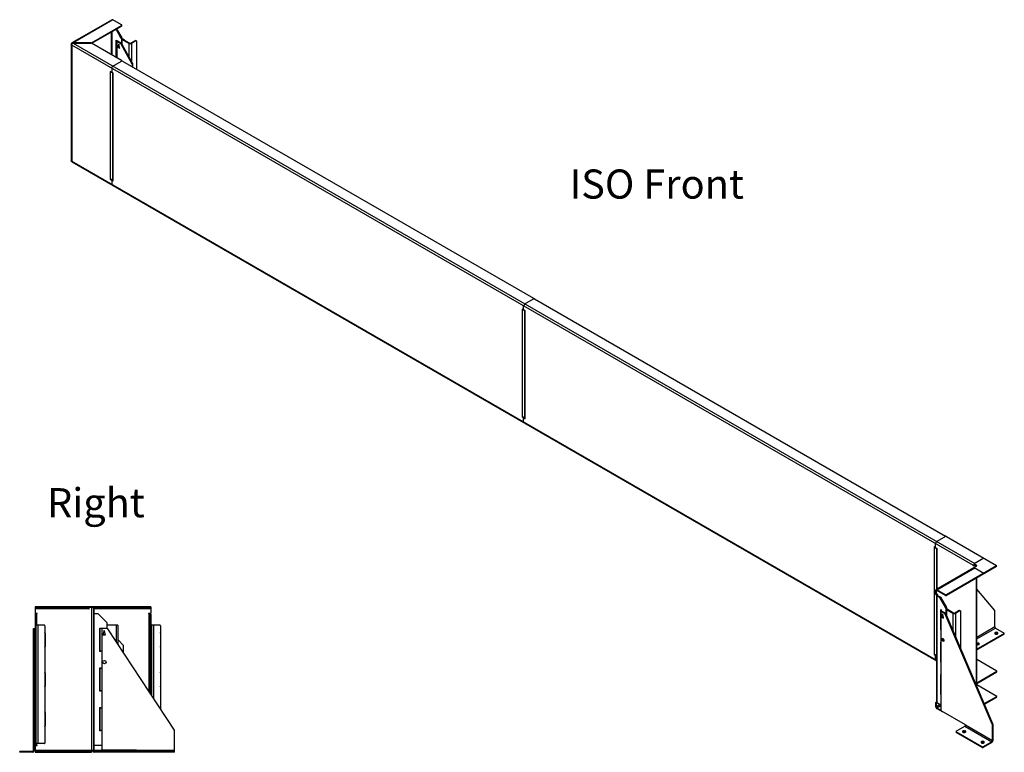
# Model space of a CAD drawing. Units: millimetres. Extents: x 756 to 11481, y -1777 to 4822.
# Drawn here: x 8095 to 11474, y 2257 to 4773 of the extents above; entities that cross this region are included whole.
import ezdxf

# ---------------------------------------------------------------- set-up
doc = ezdxf.new("R2010")
doc.units = ezdxf.units.MM

# ---------------------------------------------------------------- blocks, each defined once
blk = doc.blocks.new('A$C31124')
at = {"color": 7, "linetype": 'Continuous', "lineweight": 25}
for p, q in [((6.2, 502.2), (6.2, 480.8)), ((403.2, 502.2), (6.2, 502.2)), ((403.2, 499.2), (6.2, 499.2)), ((6.2, 496.2), (190.2, 496.2)), ((6.2, 477.2), (6.2, 27.2)), ((13.7, 477.2), (6.2, 477.2)), ((9.2, 476.6), (6.2, 476.6)), ((8.3, 502.2), (8.3, 499.2)), ((13.7, 478.7), (8.3, 478.7)), ((9.2, 477.2), (9.2, 27.2)), ((12.2, 439), (12.2, 477.2)), ((13.7, 477.2), (13.7, 478.7)), ((190.2, 494.7), (190.2, 502.2)), ((190.2, 494.7), (191.7, 494.7)), ((191.7, 494.7), (191.7, 499.2)), ((200.2, 499.2), (200.2, 2.2)), ((206.2, 499.2), (206.2, 8.2)), ((222.4, 477.2), (206.2, 477.2)), ((209.2, 496.2), (208.1, 497.1)), ((209.3, 496.3), (209.2, 496.2)), ((209.2, 8.2), (209.2, 496.2)), ((209.2, 496.2), (403.2, 496.2)), ((210.7, 499.2), (209.3, 499)), ((252.7, 447.8), (223.8, 476.6)), ((251.2, 499.2), (251.2, 502.2)), ((253.2, 499.2), (253.2, 502.2)), ((254.1, 499.2), (254.1, 502.2)), ((255.5, 502.2), (255.5, 499.2)), ((395.7, 478.7), (395.7, 477.2)), ((401.2, 478.7), (395.7, 478.7)), ((395.7, 477.2), (403.2, 477.2)), ((397.2, 210.3), (397.2, 477.2)), ((400.2, 205.8), (400.2, 477.2)), ((403.2, 476.6), (400.2, 476.6)), ((401.2, 499.2), (401.2, 502.2)), ((403.2, 502.2), (403.2, 480.7)), ((403.2, 477.2), (403.2, 201.2)), ((6.2, 447.8), (9.2, 447.8)), ((9.2, 446.3), (6.2, 446.3)), ((253.2, 427.2), (253.2, 446.3)), ((400.2, 447.8), (403.2, 447.8)), ((403.2, 446.3), (400.2, 446.3)), ((0.2, 8.2), (0.2, 427.2)), ((0.2, 427.2), (6.2, 427.2)), ((3.2, 426.3), (0.2, 426.3)), ((3.2, 8.2), (3.2, 427.2)), ((37.2, 439), (9.2, 439)), ((15.2, 439), (15.2, 32)), ((39.2, 437), (39.2, 34)), ((39.7, 412.8), (39.2, 413.2)), ((40.2, 411.3), (40.2, 365)), ((228.5, 347.9), (228.5, 428.4)), ((228.5, 428.4), (232, 428.4)), ((228.7, 422.7), (228.5, 422.7)), ((228.7, 419.7), (228.5, 419.7)), ((228.6, 423.2), (228.6, 427.2)), ((253.7, 427.2), (228.6, 427.2)), ((228.7, 427.2), (228.7, 349.2)), ((232, 428.4), (232, 427.2)), ((234.7, 427.2), (234.7, 11.7)), ((243.2, 420.7), (238.2, 405.7)), ((238.2, 405.7), (248.2, 405.7)), ((243.6, 419.7), (242.9, 419.7)), ((248.2, 405.7), (243.2, 420.7)), ((290.2, 439), (253.2, 439)), ((484.4, 77.7), (255.3, 426.3)), ((284.2, 439), (284.2, 382.3)), ((290.2, 439), (290.2, 373.2)), ((397.2, 427.2), (400.2, 427.2)), ((400.2, 426.5), (397.2, 426.5)), ((403.2, 427.2), (406.2, 427.2)), ((406.2, 439), (406.2, 196.6)), ((434.2, 439), (406.2, 439)), ((412.2, 439), (412.2, 187.5)), ((436.2, 437), (436.2, 151)), ((436.7, 412.8), (436.2, 413.2)), ((437.2, 411.3), (437.2, 365)), ((228.7, 391.2), (228.5, 391.2)), ((309.2, 369.4), (290.2, 389.5)), ((3.2, 349.2), (6.2, 349.2)), ((39.2, 363.2), (39.7, 363.6)), ((232, 347.9), (228.5, 347.9)), ((234.7, 349.2), (228.7, 349.2)), ((231.7, 349.2), (231.7, 347.9)), ((232, 349.2), (232, 347.9)), ((309.7, 343.5), (309.7, 368)), ((397.2, 369.4), (400.2, 369.4)), ((400.2, 368), (397.2, 368)), ((406.2, 349.2), (403.2, 349.2)), ((436.2, 363.2), (436.7, 363.6)), ((6.2, 291.2), (3.2, 291.2)), ((39.7, 276.8), (39.2, 277.2)), ((40.2, 275.3), (40.2, 229)), ((228.5, 211.9), (228.5, 292.4)), ((228.5, 292.4), (232, 292.4)), ((228.5, 286.2), (228.6, 286.2)), ((228.6, 291.2), (228.7, 291.2)), ((228.6, 286.2), (228.6, 291.2)), ((228.7, 291.2), (228.7, 213.2)), ((228.7, 291.2), (234.7, 291.2)), ((232, 292.4), (232, 291.2)), ((403.2, 291.2), (406.2, 291.2)), ((436.7, 276.8), (436.2, 277.2)), ((437.2, 275.3), (437.2, 229)), ((228.7, 255.2), (228.5, 255.2)), ((3.2, 213.2), (6.2, 213.2)), ((39.2, 227.2), (39.7, 227.6)), ((232, 211.9), (228.5, 211.9)), ((234.7, 213.2), (228.7, 213.2)), ((231.7, 213.2), (231.7, 211.9)), ((232, 213.2), (232, 211.9)), ((406.2, 213.2), (403.2, 213.2)), ((436.2, 227.2), (436.7, 227.6)), ((6.2, 155.2), (3.2, 155.2)), ((39.7, 140.8), (39.2, 141.2)), ((40.2, 139.3), (40.2, 93)), ((228.5, 75.9), (228.5, 156.4)), ((228.5, 156.4), (232, 156.4)), ((228.5, 150.2), (228.6, 150.2)), ((228.6, 155.2), (228.7, 155.2)), ((228.6, 150.2), (228.6, 155.2)), ((228.7, 155.2), (228.7, 77.2)), ((228.7, 155.2), (234.7, 155.2)), ((232, 156.4), (232, 155.2)), ((228.7, 119.2), (228.5, 119.2)), ((0.2, 77.7), (3.2, 77.7)), ((3.2, 76.6), (0.2, 76.6)), ((3.2, 77.2), (6.2, 77.2)), ((39.2, 91.2), (39.7, 91.6)), ((228.7, 84.7), (228.5, 84.7)), ((228.7, 81.7), (228.5, 81.7)), ((232, 75.9), (228.5, 75.9)), ((234.7, 77.2), (228.7, 77.2)), ((231.7, 77.2), (231.7, 75.9)), ((232, 77.2), (232, 75.9)), ((484.7, 2.2), (484.7, 76.6)), ((-2.8, 5.2), (-46.8, 5.2)), ((-46.8, 2.2), (-46.8, 5.2)), ((-2.8, 2.2), (-46.8, 2.2)), ((-44.8, 5.2), (-44.8, 2.2)), ((-2.8, 5.2), (-2.8, 2.2)), ((0.2, 8.2), (3.2, 8.2)), ((6.2, 29.3), (9.2, 29.3)), ((6.2, 27.2), (13.7, 27.2)), ((6.2, 23.6), (6.2, 8.2)), ((206.2, 8.2), (6.2, 8.2)), ((6.4, 5.2), (200.2, 5.2)), ((6.4, 5.2), (6.4, 2.2)), ((6.4, 2.2), (200.2, 2.2)), ((8.3, 25.7), (13.7, 25.7)), ((37.2, 32), (9.2, 32)), ((11.1, 2.2), (11.1, 5.2)), ((12.2, 27.2), (12.2, 32)), ((13.2, 5.2), (13.2, 2.2)), ((13.7, 25.7), (13.7, 27.2)), ((206.2, 27.2), (234.7, 27.2)), ((208.1, 7.2), (209.2, 8.2)), ((484.7, 8.2), (209.2, 8.2)), ((209.2, 8.2), (209.3, 8)), ((209.2, 5.2), (209.2, 2.2)), ((484.7, 5.2), (209.2, 5.2)), ((484.7, 2.2), (209.2, 2.2)), ((209.3, 5.4), (210.7, 5.2)), ((354.7, 9.7), (236.7, 9.7)), ((306.2, 2.2), (306.2, 5.2)), ((354.7, 9.7), (354.7, 2.2)), ((356.7, 5.2), (356.7, 2.2)), ((482.7, 2.2), (482.7, 5.2))]:
    blk.add_line(p, q, dxfattribs=at)
at = {"color": 7, "linetype": 'Continuous', "lineweight": 25, "flags": 128}
blk.add_lwpolyline([(209.2, 499.1), (209.3, 499), (209.3, 499), (209.3, 499)], dxfattribs=at)
at = {"color": 7, "linetype": 'Continuous', "lineweight": 25}
blk.add_circle((244.2, 311.9), 5.5, dxfattribs=at)
for centre, radius, start, end in [((8.3, 480.8), 2.1, 180, 270), ((209.2, 496.2), 3, 90, 180), ((222.4, 475.1), 2.1, 45, 90), ((222.4, 475.2), 2, 45, 90), ((401.2, 480.7), 2, 270, 0), ((251.1, 446.3), 2.1, 360, 45), ((251.2, 446.3), 2, 360, 45), ((37.2, 437), 2, 0, 90), ((38.2, 411.3), 2, 360, 45), ((227.6, 423.2), 1, 328.2117, 360), ((253.7, 425.2), 2, 33.3106, 90), ((434.2, 437), 2, 0, 90), ((435.2, 411.3), 2, 0, 45), ((206.7, 373.2), 22.1, 351.3705, 0), ((38.2, 365), 2, 315, 360), ((307.7, 368), 2, 0, 43.3153), ((435.2, 365), 2, 315, 0), ((38.2, 275.3), 2, 360, 45), ((435.2, 275.3), 2, 360, 45), ((206.7, 237.2), 22.1, 351.3705, 360), ((38.2, 229), 2, 315, 360), ((435.2, 229), 2, 315, 360), ((38.2, 139.3), 2, 360, 45), ((38.2, 93), 2, 315, 360), ((206.7, 101.2), 22.1, 351.3705, 360), ((482.7, 76.6), 2, 0, 33.3106), ((37.2, 34), 2, 270, 0), ((-2.8, 8.2), 6, 270, 360), ((-2.8, 8.2), 3, 270, 360), ((8.3, 23.6), 2.1, 90, 180), ((209.2, 8.2), 6, 180, 270), ((209.2, 8.2), 3, 180, 270), ((236.7, 11.7), 2, 180, 270)]:
    blk.add_arc(centre, radius, start, end, dxfattribs=at)
for points, knots in [([(208.1, 497.1), (208, 497.3), (207.7, 497.5), (207.2, 497.6), (206.9, 497.6), (206.6, 497.4), (206.5, 497.2), (206.5, 497.1)], [0, 0, 0, 0, 0.221684, 0.444878, 0.640643, 0.823941, 1, 1, 1, 1]), ([(207.5, 497.5), (207.5, 497.5), (207.3, 497.7), (207, 497.7), (206.8, 497.8)], [0, 0, 0, 0, 0.086, 1, 1, 1, 1]), ([(208.3, 499), (208.3, 499), (208.4, 498.7), (208.4, 498.3), (208.6, 497.9), (208.6, 497.8)], [0, 0, 0, 0, 0.010421, 0.900393, 1, 1, 1, 1]), ([(209.3, 499), (209.1, 498.9), (208.8, 498.8), (208.6, 498.6), (208.5, 498.2), (208.6, 497.8), (208.7, 497.5), (208.8, 497.4)], [0, 0, 0, 0, 0.223332, 0.447862, 0.64856, 0.835772, 1, 1, 1, 1]), ([(208.8, 497.4), (208.8, 497.2), (209, 496.9), (209.2, 496.5), (209.3, 496.3)], [0, 0, 0, 0, 0.41246, 1, 1, 1, 1]), ([(206.5, 7.2), (206.5, 7.1), (206.7, 6.9), (207, 6.7), (207.4, 6.7), (207.8, 6.9), (208, 7.1), (208.1, 7.2)], [0, 0, 0, 0, 0.221684, 0.444878, 0.640642, 0.82394, 1, 1, 1, 1]), ([(206.8, 6.6), (207, 6.6), (207.2, 6.7), (207.5, 6.8), (207.5, 6.8)], [0, 0, 0, 0, 0.7418369, 1, 1, 1, 1]), ([(208.6, 6.5), (208.5, 6.3), (208.4, 5.9), (208.4, 5.5), (208.3, 5.3)], [0, 0, 0, 0, 0.5672006, 1, 1, 1, 1]), ([(208.8, 7), (208.7, 6.8), (208.5, 6.5), (208.5, 6), (208.6, 5.7), (208.9, 5.5), (209.2, 5.4), (209.3, 5.4)], [0, 0, 0, 0, 0.224689, 0.451012, 0.648186, 0.836617, 1, 1, 1, 1]), ([(209.3, 8), (209.2, 7.8), (209, 7.4), (208.8, 7.1), (208.8, 7)], [0, 0, 0, 0, 0.58754, 1, 1, 1, 1]), ([(209.2, 8.2), (209.3, 8.1), (209.3, 8.1), (209.3, 8), (209.3, 7.9), (209.3, 7.9)], [0, 0, 0, 0, 0.25009, 0.500181, 1, 1, 1, 1]), ([(209.3, 5.4), (209.3, 5.4), (209.2, 5.3), (209.2, 5.3), (209.2, 5.2)], [0, 0, 0, 0, 0.000296, 1, 1, 1, 1])]:
    blk.add_open_spline(points, degree=3, knots=knots, dxfattribs=at)
for points in [[(6.2, 8.2), (6.3, 7.4), (6.3, 5.8), (6.3, 3.8), (6.4, 2.4), (6.4, 2.3), (6.4, 2.2)], [(6.2, 8.2), (6.3, 7.8), (6.3, 7), (6.3, 6), (6.4, 5.3), (6.4, 5.2), (6.4, 5.2)]]:
    blk.add_open_spline(points, degree=3, dxfattribs=at)
blk = doc.blocks.new('A$C16495')
at = {"color": 7, "linetype": 'Continuous', "lineweight": 25}
for p, q in [((-2746.4, 2381.7), (-2884.3, 2302.1)), ((-2743.4, 2381.4), (-2879.6, 2302.8)), ((-2713.7, 2364.3), (-2743.4, 2381.4)), ((-2816.8, 2303.1), (-2713.7, 2362.6)), ((-2816.3, 2301), (-2713.7, 2360.2)), ((-2749.8, 2339.4), (-2749.8, 2262.6)), ((-2745.5, 2260.2), (-2745.5, 2341.8)), ((-2714.8, 2318), (-2732.8, 2349.2)), ((-2730.7, 2350.4), (-2712.7, 2319.3)), ((-2713.7, 2360.2), (-2713.7, 2362.6)), ((-2713.1, 2361), (-2713.1, 2363.5)), ((-2886.6, 2298.8), (-2886.6, 1897.4)), ((-2884.8, 2300), (-2884.8, 2299.8)), ((-2884.8, 2300), (-2884.2, 2299.7)), ((-2884.3, 2299.5), (-2884.8, 2299.8)), ((-2818.2, 2302.8), (-2879.6, 2302.8)), ((-2879.6, 2301.7), (-2879.6, 2302.8)), ((-2879.6, 2301.7), (215.1, 515.1)), ((-2879.6, 2301.7), (-2818.2, 2301.7)), ((-2818.2, 2301.7), (-2818.2, 2302.8)), ((-2816.8, 2303.1), (-2816.8, 2301.3)), ((-2713.7, 2241.8), (-2816.8, 2301.3)), ((-2731.9, 2312.1), (-2729.5, 2310.7)), ((-2731.9, 2252.3), (-2731.9, 2312.1)), ((-2731.4, 2309.8), (-2731.4, 2252)), ((-2727.5, 2308.5), (-2729.6, 2307.3)), ((-2716.1, 2299.5), (-2729.6, 2307.3)), ((-2729.6, 2307.3), (-2729.6, 2251)), ((-2729.5, 2310.7), (-2729.5, 2309.7)), ((-2714, 2300.7), (-2727.5, 2308.5)), ((-2723.6, 2298.5), (-2727.2, 2288.3)), ((-2720.1, 2284.3), (-2723.6, 2298.5)), ((-2716.1, 2299.5), (-2714, 2300.7)), ((-2713, 2299.6), (-2715.1, 2298.4)), ((-2677, 2229.8), (-2715.1, 2298.4)), ((-2714.8, 2318), (-2712.7, 2319.3)), ((-2712.3, 2317.9), (-2714.4, 2316.6)), ((-2714.4, 2316.6), (-2714.4, 2301)), ((-2674.9, 2231), (-2713, 2299.6)), ((-2712.3, 2317.9), (-2712.3, 2298.5)), ((-2703.9, 2312.9), (-2712.3, 2317.7)), ((-2686.1, 2301.6), (-2712.3, 2316.8)), ((-2688.3, 2300.4), (-2712.3, 2314.3)), ((-2703.5, 2312), (-2703.5, 2311.7)), ((-2688.3, 2300.4), (-2686.1, 2301.6)), ((-2688.3, 2300.4), (-2688.3, 2255.1)), ((-2666.3, 2310.6), (-2681.9, 2301.6)), ((-2681.9, 2301.6), (-2679.8, 2300.4)), ((-2664.2, 2309.4), (-2679.8, 2300.4)), ((-2679.8, 2300.4), (-2679.8, 2239.9)), ((-2664.2, 2309.4), (-2666.3, 2310.6)), ((-2663.2, 2309.5), (-2665.3, 2310.7)), ((-2662.8, 2308.6), (-2662.8, 2212.4)), ((-2884.8, 2294.9), (-2884.8, 2295.1)), ((210.9, 507.8), (-2884.8, 2294.9)), ((-2884.8, 2294.9), (-2884.8, 1896.4)), ((-2722.9, 2290.8), (-2727.2, 2288.3)), ((-2727.2, 2288.3), (-2720.1, 2284.3)), ((-2722.9, 2295.7), (-2725, 2289.6)), ((-2725, 2289.6), (-2720.8, 2287.1)), ((-2722.2, 2292.8), (-2722.9, 2290.8)), ((-2722.9, 2290.8), (-2721.5, 2290)), ((-2743.4, 2223), (-2713.7, 2240.2)), ((-2713.1, 2240.4), (-2713.1, 2241)), ((-2710.9, 2240.2), (-1299.5, 1425.4)), ((-2677, 2229.8), (-2674.9, 2231)), ((-2749.1, 2202.2), (-2753, 2204.5)), ((-2753, 2204.5), (-2753, 2203.2)), ((-2751.9, 2203.8), (-2753, 2203.2)), ((-2753, 2203.2), (-2751.9, 2202.6)), ((-2750.8, 2203.2), (-2751.9, 2202.6)), ((-2751.9, 1835.2), (-2751.9, 2202.6)), ((-2748.1, 2202.1), (-2747.6, 2202.4)), ((-2747.7, 2215.7), (-2747.7, 2203)), ((-2742.4, 2198.3), (-2746.2, 2200.6)), ((-2745.2, 2200), (-2745.2, 1832.7)), ((-2742.4, 2198.3), (-2743.4, 2197.7)), ((-2743.4, 2197.7), (-2743.4, 1830.3)), ((-2743.4, 2197.7), (-2742.4, 2197.1)), ((-2742.4, 2197.1), (-2742.4, 2198.3)), ((-2674.5, 2229.7), (-2676.6, 2228.4)), ((-2676.6, 2220.4), (-2676.6, 2228.4)), ((-2674.5, 2219.2), (-2674.5, 2229.7)), ((-2884.8, 1896.4), (83.2, 183)), ((-2884.8, 1896.1), (-2884.8, 1896.4)), ((-2884.3, 1894.1), (83.2, 180.9)), ((-2751.9, 1835.2), (-2753, 1835.8)), ((-2753, 1835.8), (-2753, 1834.6)), ((-2751.9, 1835.2), (-2753, 1834.6)), ((-2753, 1834.6), (-2749.1, 1832.3)), ((-2749.1, 1832.3), (-2747, 1833.5)), ((-2747, 1833.5), (-2748, 1834.2)), ((-2747.7, 1829.9), (-2747.7, 1817.2)), ((-2745.1, 1832), (-2747.2, 1830.8)), ((-2744.8, 1831.5), (-2746.2, 1830.7)), ((-2746.2, 1830.7), (-2742.4, 1828.4)), ((-2745.1, 1832), (-2745.1, 1832)), ((-2742.4, 1829.7), (-2743.4, 1830.3)), ((-2742.4, 1828.4), (-2742.4, 1829.7)), ((-1329.2, 1406.6), (-1299.5, 1423.8)), ((-1298.9, 1424), (-1298.9, 1424.6)), ((-1296.7, 1423.8), (114.7, 609)), ((-1334.9, 1385.8), (-1338.8, 1388.1)), ((-1338.8, 1388.1), (-1338.8, 1386.8)), ((-1337.7, 1387.4), (-1338.8, 1386.8)), ((-1338.8, 1386.8), (-1337.7, 1386.2)), ((-1336.6, 1386.8), (-1337.7, 1386.2)), ((-1337.7, 1018.8), (-1337.7, 1386.2)), ((-1333.9, 1385.7), (-1333.4, 1386)), ((-1333.5, 1386.6), (-1333.5, 1399.3)), ((-1328.1, 1381.9), (-1332, 1384.2)), ((-1331, 1383.6), (-1331, 1016.3)), ((-1328.1, 1381.9), (-1329.2, 1381.3)), ((-1329.2, 1381.3), (-1329.2, 1013.9)), ((-1329.2, 1381.3), (-1328.1, 1380.7)), ((-1328.1, 1380.7), (-1328.1, 1381.9)), ((-1337.7, 1018.8), (-1338.8, 1019.4)), ((-1338.8, 1019.4), (-1338.8, 1018.2)), ((-1337.7, 1018.8), (-1338.8, 1018.2)), ((-1338.8, 1018.2), (-1334.9, 1015.9)), ((-1334.9, 1015.9), (-1332.7, 1017.1)), ((-1332.7, 1017.1), (-1333.8, 1017.8)), ((-1330.9, 1015.6), (-1333, 1014.4)), ((-1330.6, 1015.1), (-1332, 1014.3)), ((-1332, 1014.3), (-1328.1, 1012)), ((-1330.9, 1015.6), (-1330.8, 1015.6)), ((-1333.5, 1000.8), (-1333.5, 1013.5)), ((-1328.1, 1013.3), (-1329.2, 1013.9)), ((-1328.1, 1012), (-1328.1, 1013.3)), ((80.8, 570.2), (80.8, 582.9)), ((114.7, 607.4), (85, 590.2)), ((114.7, 607.4), (114.7, 607.4)), ((115.3, 607.6), (115.3, 608.2)), ((117.6, 607.3), (289.4, 508.2)), ((79.3, 569.4), (75.5, 571.6)), ((75.5, 571.6), (75.5, 570.4)), ((76.5, 571), (75.5, 570.4)), ((75.5, 570.4), (76.5, 569.8)), ((77.6, 570.4), (76.5, 569.8)), ((76.5, 202.4), (76.5, 569.8)), ((80.3, 569.3), (80.9, 569.6)), ((80.8, 570.2), (80.8, 570.2)), ((82.2, 567.7), (86.1, 565.5)), ((83.2, 567.1), (83.2, 425.5)), ((86.1, 565.5), (85, 564.9)), ((86.1, 564.3), (85, 564.9)), ((85, 564.9), (85, 426.5)), ((86.1, 565.5), (86.1, 564.3)), ((211.9, 508.4), (210.9, 507.8)), ((210.9, 506.5), (210.9, 507.8)), ((211.9, 507.2), (210.9, 506.5)), ((214.1, 510.8), (211.9, 509.6)), ((211.9, 509.6), (211.9, 505.9)), ((211.9, 509.6), (217.9, 506.1)), ((246.2, 533.1), (213, 513.9)), ((213, 513.9), (220.1, 509.8)), ((213, 511.4), (213, 513.9)), ((213, 511.4), (220.1, 507.4)), ((217.9, 506.1), (220.1, 507.4)), ((220.1, 507.4), (220.1, 509.8)), ((289.9, 504.9), (289.9, 507.4)), ((212.1, 499.9), (82, 424.8)), ((85, 424.5), (215.1, 499.6)), ((289.4, 506.5), (117.6, 407.4)), ((289.4, 504.1), (117.6, 404.9)), ((211.9, 505.9), (210.9, 506.5)), ((213, 500.8), (211.9, 500.2)), ((211.9, 500.2), (212.3, 500)), ((211.9, 499.8), (211.9, 500.2)), ((220.1, 504.9), (213, 500.8)), ((213, 500.8), (246.2, 481.6)), ((213, 500.2), (213, 500.8)), ((217.9, 506.1), (217.9, 503.7)), ((246.2, 479.2), (246.2, 481.6)), ((289.4, 504.1), (289.4, 506.5)), ((220.1, 464.1), (220.1, 101.5)), ((221.8, 104), (221.8, 465.1)), ((82.9, 420.8), (80.8, 422)), ((80.8, 422), (80.8, 409.5)), ((80.8, 409.5), (82.9, 408.2)), ((81.2, 408.5), (83.3, 407.3)), ((82.9, 420.8), (85, 422)), ((82.9, 420.8), (82.9, 408.2)), ((83.2, 407.3), (83.2, 39.1)), ((88.2, 409.6), (84.4, 407.4)), ((114.6, 407.4), (85, 424.5)), ((85, 422), (85, 424.5)), ((114.6, 404.9), (85, 422)), ((87.1, 407.8), (86.1, 408.4)), ((88.2, 408.4), (87.1, 409)), ((87.1, 407.8), (88.2, 408.4)), ((87.1, 405.3), (87.1, 407.8)), ((88.2, 408.4), (88.2, 409.6)), ((114.6, 404.9), (114.6, 407.4)), ((117.6, 407.4), (117.6, 404.9)), ((283.8, 353.5), (221.8, 426.6)), ((87.1, 405.3), (85, 404.1)), ((85, 404.1), (85, 36.6)), ((85, 404.1), (94.3, 398.7)), ((87.1, 405.3), (96.4, 399.9)), ((94.3, 398.7), (96.4, 399.9)), ((97.5, 398.8), (95.3, 397.6)), ((115.7, 362.4), (95.3, 397.6)), ((97.5, 398.8), (117.8, 363.6)), ((97, 352.8), (97, 289.2)), ((101.1, 355), (98.6, 356.4)), ((98.6, 356.4), (98.6, 355.2)), ((98.8, 355.3), (99.7, 355.8)), ((100.9, 354.1), (98.8, 355.3)), ((100.9, 351.6), (98.8, 350.4)), ((98.8, 350.4), (98.8, 11.1)), ((112.2, 342.7), (98.8, 350.4)), ((100.9, 354.1), (101.1, 354.2)), ((100.9, 351.6), (100.9, 354.1)), ((114.3, 343.9), (100.9, 351.6)), ((101.1, 351.5), (101.1, 355)), ((104.8, 341.6), (101.3, 331.4)), ((105.5, 338.8), (103.4, 332.6)), ((108.3, 327.3), (104.8, 341.6)), ((112.2, 342.7), (114.3, 343.9)), ((115.5, 342.5), (113.4, 341.3)), ((275.3, -36.9), (113.4, 341.3)), ((277.5, -35.7), (115.5, 342.5)), ((115.7, 362.4), (117.8, 363.6)), ((118.2, 362.1), (116.1, 360.9)), ((116.1, 360.9), (116.1, 341)), ((118.2, 362.1), (118.2, 336)), ((124.5, 355.9), (118.2, 359.6)), ((142.3, 344.7), (118.2, 358.6)), ((140.2, 343.5), (118.2, 356.1)), ((125, 355), (125, 354.7)), ((140.2, 343.5), (142.3, 344.7)), ((140.2, 343.5), (140.2, 284.9)), ((162.1, 353.7), (146.5, 344.7)), ((146.5, 344.7), (148.6, 343.5)), ((164.2, 352.5), (148.6, 343.5)), ((148.6, 343.5), (148.6, 265)), ((164.2, 352.5), (162.1, 353.7)), ((165.2, 352.6), (163.1, 353.8)), ((165.6, 351.7), (165.6, 225.4)), ((284.1, 296.9), (284.1, 352.7)), ((103.4, 332.6), (101.3, 331.4)), ((101.3, 331.4), (108.3, 327.3)), ((103.4, 332.6), (107.6, 330.2)), ((105.5, 333.9), (106.2, 335.9)), ((105.5, 333.9), (106.6, 334.5)), ((106.9, 333), (105.5, 333.9)), ((284.1, 296.9), (221.8, 260.9)), ((221.8, 256), (286.2, 293.2)), ((315.9, 274.4), (226.8, 223)), ((315.9, 272), (226.8, 220.5)), ((286.2, 293.2), (315.9, 276)), ((315.9, 272), (315.9, 274.4)), ((316.5, 272.8), (316.5, 275.2)), ((97, 241.8), (97, 178.1)), ((98.8, 245.3), (98.6, 245.4)), ((98.6, 245.4), (98.6, 244.1)), ((76.5, 202.4), (75.5, 203)), ((75.5, 203), (75.5, 201.8)), ((224, 223), (221.8, 224.2)), ((224, 220.5), (221.8, 221.8)), ((224, 220.5), (224, 223)), ((226.8, 223), (226.8, 220.5)), ((76.5, 202.4), (75.5, 201.8)), ((75.5, 201.8), (79.3, 199.5)), ((79.3, 199.5), (81.5, 200.7)), ((81.5, 200.7), (80.4, 201.4)), ((80.8, 184.4), (80.8, 197.1)), ((80.8, 197.1), (80.8, 197.1)), ((83.2, 199.1), (81.2, 197.9)), ((83.2, 198.4), (82.2, 197.8)), ((83.2, 197.3), (82.2, 197.8)), ((290.8, 144.8), (221.8, 184.6)), ((222.2, 105.2), (290.8, 144.8)), ((222.2, 102.8), (290.8, 142.4)), ((290.8, 142.4), (290.8, 144.8)), ((97, 130.7), (97, 67.1)), ((98.8, 134.2), (98.6, 134.3)), ((98.6, 134.3), (98.6, 133.1)), ((220.1, 101.5), (219, 100.9)), ((222.2, 105.2), (221.8, 105.4)), ((221.8, 105), (222.2, 105.2)), ((222.2, 105.2), (222.2, 102.8)), ((220.6, 97), (222.2, 97.9)), ((290.8, 58.3), (222.2, 97.9)), ((82.9, 34.9), (80.8, 36.1)), ((80.8, 36.1), (80.8, 23.6)), ((82.2, 38.7), (83.2, 39.3)), ((82.2, 38.7), (83.6, 37.9)), ((82.9, 34.9), (82.9, 22.3)), ((98.8, 28.7), (85, 36.6)), ((247.8, 33.5), (290.8, 58.3)), ((248.7, 31.5), (290.8, 55.8)), ((290.8, 55.8), (290.8, 58.3)), ((82.9, 22.3), (80.8, 23.6)), ((96.3, 30.1), (82.9, 22.3)), ((85.1, 18.7), (98.8, 26.6)), ((85.1, 18.7), (98.8, 11.6)), ((85.1, 18.7), (85.1, 16.3)), ((85.1, 16.3), (105.2, 5.8)), ((183.6, -39.5), (100.2, 8.7)), ((151.2, -62.4), (151.2, -64.8)), ((151.8, -61.5), (181.5, -44.4)), ((240.9, -114.6), (151.8, -63.2)), ((151.8, -63.2), (151.8, -65.6)), ((240.9, -117.1), (151.8, -65.6)), ((181.5, -44.4), (273.5, -97.5)), ((183.6, -40.7), (183.6, -39.5)), ((275.6, -93.8), (183.6, -40.7)), ((275.3, -36.9), (277.5, -35.7)), ((277.7, -36.7), (275.6, -37.9)), ((275.6, -93.8), (275.6, -37.9)), ((277.7, -92.6), (277.7, -36.7)), ((273.5, -97.5), (243.8, -114.6)), ((273.5, -99.9), (243.8, -117.1)), ((273.5, -97.5), (273.5, -99.9)), ((275.6, -93.8), (277.7, -92.6)), ((240.9, -117.1), (240.9, -114.6)), ((243.8, -114.6), (243.8, -117.1))]:
    blk.add_line(p, q, dxfattribs=at)
at = {"color": 7, "linetype": 'Continuous', "lineweight": 25, "flags": 128}
for points in [[(-2883.6, 2300.4), (-2883.7, 2300.7), (-2884.1, 2301.4), (-2884.4, 2302.1), (-2884.4, 2302.1), (-2884.4, 2302.1)], [(-2730.7, 2311.4), (-2730.9, 2311.1), (-2731.3, 2310.4), (-2731.4, 2309.8), (-2731.3, 2309.1), (-2730.9, 2308.4), (-2730.4, 2307.8), (-2729.6, 2307.3)], [(292.9, 273), (293.8, 273.6), (294.3, 274.4), (294.5, 275.2), (294.3, 276), (293.8, 276.8), (292.9, 277.5), (291.8, 278), (290.4, 278.3), (289, 278.4), (287.6, 278.3), (286.3, 278), (285.1, 277.5), (284.2, 276.8), (283.7, 276), (283.5, 275.2), (283.7, 274.4), (284.2, 273.6), (285.1, 273), (286.3, 272.5), (287.6, 272.2), (289, 272.1), (290.4, 272.2), (291.8, 272.5), (292.9, 273)], [(283.9, 274), (284.2, 274.4), (285.1, 275), (286.3, 275.5), (287.6, 275.8), (289, 276), (290.4, 275.8), (291.8, 275.5), (292.9, 275), (293.8, 274.4), (294.1, 274)], [(101.6, 254.7), (101.8, 255.7), (102.1, 256.6), (102.8, 257.2), (103.6, 257.4), (104.5, 257.3), (105.5, 256.9), (106.5, 256.2), (107.5, 255.2), (108.3, 254), (108.9, 252.7), (109.3, 251.4), (109.4, 250.2), (109.3, 249.1), (108.9, 248.2), (108.3, 247.6), (107.5, 247.4), (106.5, 247.5), (105.5, 247.9), (104.5, 248.7), (103.6, 249.6), (102.8, 250.8), (102.1, 252.1), (101.8, 253.4), (101.6, 254.7)], [(103.7, 255.9), (103.9, 257), (104, 257.4)], [(229.3, 236.2), (230.1, 236.9), (230.7, 237.7), (230.9, 238.5), (230.7, 239.3), (230.1, 240.1), (229.3, 240.7), (228.1, 241.2), (226.8, 241.6), (225.4, 241.7), (223.9, 241.6), (222.6, 241.2), (221.8, 240.9)], [(221, 102.3), (221.4, 102.4), (222.2, 102.8)], [(174.8, -64.6), (175.9, -65.1), (177.3, -65.4), (178.7, -65.5), (180.1, -65.4), (181.4, -65.1), (182.6, -64.6), (183.5, -63.9), (184, -63.2), (184.2, -62.4), (184, -61.5), (183.5, -60.8), (182.6, -60.1), (181.4, -59.6), (180.1, -59.3), (178.7, -59.2), (177.3, -59.3), (175.9, -59.6), (174.8, -60.1), (173.9, -60.8), (173.4, -61.5), (173.2, -62.4), (173.4, -63.2), (173.9, -63.9), (174.8, -64.6)], [(173.6, -63.6), (173.9, -63.2), (174.8, -62.6), (175.9, -62.1), (177.3, -61.7), (178.7, -61.6), (180.1, -61.7), (181.4, -62.1), (182.6, -62.6), (183.5, -63.2), (183.8, -63.6)], [(238.4, -101.3), (239.6, -101.8), (240.9, -102.2), (242.3, -102.3), (243.8, -102.2), (245.1, -101.8), (246.2, -101.3), (247.1, -100.7), (247.7, -99.9), (247.8, -99.1), (247.7, -98.3), (247.1, -97.5), (246.2, -96.9), (245.1, -96.3), (243.8, -96), (242.3, -95.9), (240.9, -96), (239.6, -96.3), (238.4, -96.9), (237.6, -97.5), (237, -98.3), (236.8, -99.1), (237, -99.9), (237.6, -100.7), (238.4, -101.3)], [(237.3, -100.3), (237.6, -100), (238.4, -99.3), (239.6, -98.8), (240.9, -98.5), (242.3, -98.4), (243.8, -98.5), (245.1, -98.8), (246.2, -99.3), (247.1, -100), (247.4, -100.3)]]:
    blk.add_lwpolyline(points, dxfattribs=at)
at = {"color": 7, "linetype": 'Continuous', "lineweight": 25}
for centre, radius, start, end in [((-2745.2, 2379), 3.02, 54.3824, 114.3071), ((-2714, 2363.5), 0.873, 290.7834, 69.2166), ((-2714.1, 2361.1), 1.01, 294.3747, 354.3052), ((-2818.1, 2305.7), 2.89, 268.8559, 298.0402), ((-2818.1, 2298.8), 2.89, 61.9598, 91.1441), ((-2717.6, 2297), 2.91, 27.8709, 57.9561), ((-2717.3, 2316.6), 2.89, 1.9565, 31.1437), ((-2715.5, 2298.3), 2.91, 27.8709, 57.9561), ((-2715.2, 2317.8), 2.89, 1.9565, 31.1437), ((-2704.5, 2312), 1.01, 354.3796, 54.302), ((-2684, 2308.6), 9.22, 242.6097, 297.3903), ((-2684, 2305.7), 4.61, 242.6097, 297.3903), ((-2665.8, 2309.8), 1.01, 65.6929, 125.6176), ((-2663.7, 2308.7), 0.873, 350.786, 129.2033), ((-2714, 2241), 0.873, 290.7834, 69.2166), ((-2712.3, 2237.5), 3.07, 62.6097, 117.3903), ((-2677.3, 2229.6), 2.86, 1.8653, 30.1529), ((-2747.7, 2210.6), 8.99, 242.4383, 273.248), ((-2748.5, 2202.9), 0.873, 230.7967, 9.214), ((-2738.5, 2215.3), 9.22, 122.6055, 177.3945), ((-2744.6, 2203.2), 3.07, 182.6055, 237.3945), ((-2742.1, 2200.5), 3.11, 190.8852, 245.1582), ((-2679.5, 2228.3), 2.86, 1.8653, 30.1529), ((-2747.6, 1843.4), 9.3, 242.6989, 285.3642), ((-2750.7, 1829.7), 3.07, 2.6055, 57.3945), ((-2746.8, 1830), 0.873, 50.7967, 189.214), ((-2748.7, 1830.9), 3.15, 15.0197, 56.9207), ((-2742.2, 1833), 3.02, 185.6948, 245.6253), ((-1299.8, 1424.6), 0.873, 290.7834, 69.2166), ((-1298.1, 1421), 3.07, 62.6097, 117.3903), ((-1333.5, 1394.2), 8.99, 242.4383, 273.248), ((-1334.3, 1386.5), 0.873, 230.7967, 9.214), ((-1324.2, 1398.9), 9.22, 122.6055, 177.3945), ((-1330.4, 1386.8), 3.07, 182.6055, 237.3945), ((-1327.9, 1384.1), 3.11, 190.8852, 245.1582), ((-1333.4, 1027), 9.3, 242.6989, 285.3642), ((-1336.5, 1013.3), 3.07, 2.6055, 57.3945), ((-1332.6, 1013.6), 0.873, 50.7967, 189.214), ((-1334.5, 1014.5), 3.15, 15.0197, 56.9207), ((-1328, 1016.6), 3.02, 185.6948, 245.6253), ((114.4, 608.2), 0.873, 290.7834, 69.2166), ((90, 582.5), 9.22, 122.6055, 177.3945), ((116.1, 604.5), 3.23, 62.6097, 117.3903), ((80.7, 577.8), 9, 242.4436, 273.4055), ((79.9, 570.1), 0.873, 230.7967, 9.214), ((84, 570.4), 3.23, 182.6055, 237.3945), ((86.3, 567.7), 3.11, 190.8852, 245.1582), ((220.1, 507.3), 9.23, 140.2614, 177.3273), ((218, 508.5), 5.1, 149.9663, 158.7232), ((219.1, 507.4), 2.62, 290.7834, 69.2166), ((218.3, 504), 3.82, 34.3049, 62.1071), ((218.3, 504), 3.82, 34.3047, 62.1071), ((289.1, 507.4), 0.873, 290.7834, 69.2166), ((213.4, 497.1), 3.02, 54.3824, 114.3071), ((217.5, 504.9), 1.31, 290.7834, 69.2166), ((288.9, 505), 1.01, 294.3747, 354.3052), ((83.3, 422.5), 2.62, 50.7967, 189.214), ((81.8, 409.4), 1.04, 173.7012, 234.9867), ((84.2, 421), 1.31, 50.7967, 189.214), ((83.8, 408.1), 0.917, 170.786, 309.2033), ((86, 406.6), 2.66, 165.0953, 249.1788), ((87.6, 406.5), 1.31, 110.7834, 249.2166), ((116.1, 410.3), 3.23, 242.6097, 297.3903), ((92.7, 396.1), 3.03, 28.8556, 58.0453), ((94.8, 397.4), 3.03, 28.8556, 58.0453), ((116.1, 407.8), 3.23, 242.6097, 297.3903), ((99.7, 352.8), 2.62, 110.7834, 249.2166), ((101.4, 352.8), 1.31, 110.7834, 249.2166), ((110.5, 340.1), 3.04, 22.1133, 57.4872), ((112.7, 341.3), 3.04, 22.1133, 57.4872), ((113.1, 360.8), 3.03, 1.9565, 31.1437), ((115.2, 362), 3.03, 1.9565, 31.1437), ((124, 355.1), 1.01, 354.3796, 54.302), ((144.4, 351.7), 9.22, 242.6097, 297.3903), ((144.4, 348.8), 4.61, 242.6097, 297.3903), ((162.7, 352.9), 1.01, 65.6929, 125.6176), ((164.8, 351.8), 0.873, 350.786, 129.2033), ((282.9, 352.8), 1.17, 357.0362, 36.8484), ((100, 289.5), 3.02, 185.6948, 245.6253), ((288.7, 297.1), 4.61, 182.6055, 237.3945), ((315.6, 275.2), 0.873, 290.7834, 69.2166), ((315.5, 272.9), 1.01, 294.3747, 354.3052), ((99.7, 241.8), 2.62, 110.7834, 249.2166), ((111.3, 255.9), 7.55, 179.8122, 253.1789), ((114.4, 257.5), 8.54, 185.8005, 234.1941), ((225.3, 231.7), 7.56, 46.9104, 117.2096), ((225.4, 243.7), 8.43, 245.2178, 297.5863), ((225.4, 225.7), 3.07, 242.6097, 297.3903), ((225.4, 223.3), 3.07, 242.6097, 297.3903), ((80.8, 210.6), 9.3, 242.6989, 285.3642), ((77.7, 196.9), 3.07, 2.6055, 57.3945), ((81.7, 197.1), 0.917, 50.7967, 189.214), ((79.8, 198.1), 3.15, 14.2351, 56.9334), ((100, 178.4), 3.02, 185.6948, 245.6253), ((99.7, 130.7), 2.62, 110.7834, 249.2166), ((218.8, 104.3), 3.02, 294.3747, 354.3052), ((224.7, 101.7), 4.61, 182.6055, 237.3945), ((84, 36), 3.23, 122.6055, 177.3945), ((86.2, 34.8), 3.29, 129.002, 177.0774), ((86.3, 39.4), 3.02, 185.6948, 245.6253), ((100, 67.4), 3.02, 185.6948, 245.6253), ((101.9, 11.3), 3.07, 182.6055, 237.3945), ((152.2, -64.7), 1.01, 185.6948, 245.6253), ((152.1, -62.4), 0.873, 110.7834, 249.2166), ((179, -40.5), 4.61, 302.6055, 357.3945), ((272.9, -38), 2.67, 1.2977, 24.1029), ((275, -36.8), 2.67, 1.2977, 24.1029), ((268.5, -92.1), 9.22, 302.6055, 357.3945), ((271, -93.6), 4.61, 302.6055, 357.3945), ((242.3, -111.9), 3.07, 242.6097, 297.3903), ((242.3, -114.3), 3.07, 242.6097, 297.3903)]:
    blk.add_arc(centre, radius, start, end, dxfattribs=at)
for points, knots in [([(-2886.5, 2298.2), (-2886.6, 2298.4), (-2886.6, 2298.8), (-2886.6, 2299), (-2886.6, 2299.1), (-2886.5, 2299.1)], [0, 0, 0, 0, 0.399228, 0.798782, 1, 1, 1, 1]), ([(-2884.8, 2299.8), (-2885.3, 2299.7), (-2886.2, 2299.6), (-2886.4, 2299.3), (-2886.5, 2299.1)], [0, 0, 0, 0, 0.558448, 1, 1, 1, 1]), ([(-2886.5, 2299.1), (-2886.5, 2299.1), (-2886, 2299.1), (-2885.3, 2299.1), (-2884.6, 2299), (-2884.5, 2299)], [0, 0, 0, 0, 0.037163, 0.770641, 1, 1, 1, 1]), ([(-2884.4, 2302.1), (-2884.4, 2302), (-2884.6, 2301.9), (-2884.8, 2301.6), (-2884.9, 2300.9), (-2884.8, 2300.3), (-2884.8, 2300)], [0, 0, 0, 0, 0.100771, 0.400514, 0.700257, 1, 1, 1, 1]), ([(-2884.8, 2295.1), (-2884.8, 2295.5), (-2884.9, 2296.4), (-2884.8, 2297.7), (-2884.6, 2298.7), (-2884.4, 2299.2), (-2884.4, 2299.4)], [0, 0, 0, 0, 0.299743, 0.599486, 0.899229, 1, 1, 1, 1]), ([(-2884.4, 2302.1), (-2884.3, 2302.1), (-2884.1, 2302.2), (-2883.7, 2302.4), (-2883.4, 2302.5), (-2883.3, 2302.5)], [0, 0, 0, 0, 0.38729, 0.774918, 1, 1, 1, 1]), ([(-2883.3, 2300.6), (-2883.5, 2300.5), (-2883.9, 2300.3), (-2884.2, 2299.8), (-2884.3, 2299.5), (-2884.4, 2299.4)], [0, 0, 0, 0, 0.38732, 0.7749599, 1, 1, 1, 1]), ([(-2879.6, 2302.8), (-2880.4, 2302.9), (-2881.7, 2302.9), (-2882.8, 2302.6), (-2883.3, 2302.5)], [0, 0, 0, 0, 0.612092, 1, 1, 1, 1]), ([(-2883.3, 2302.5), (-2883.3, 2302.5), (-2883.3, 2302.5), (-2883.1, 2302.2), (-2882.8, 2301.8), (-2882.4, 2301.3), (-2882.2, 2301.1), (-2882.2, 2301)], [0, 0, 0, 0, 0.0000322, 0.0516227, 0.4705334, 0.9057568, 1, 1, 1, 1]), ([(-2883.3, 2300.6), (-2882.8, 2300.8), (-2881.7, 2301.3), (-2880.4, 2301.5), (-2879.6, 2301.7)], [0, 0, 0, 0, 0.387908, 1, 1, 1, 1]), ([(-2886.5, 2298.2), (-2886.5, 2297.8), (-2886.2, 2296.7), (-2885.5, 2295.6), (-2884.9, 2295), (-2884.8, 2294.9)], [0, 0, 0, 0, 0.361962, 0.920285, 1, 1, 1, 1]), ([(-2884.7, 2297.9), (-2884.8, 2297.9), (-2885.1, 2298), (-2885.7, 2298.1), (-2886.3, 2298.2), (-2886.5, 2298.2)], [0, 0, 0, 0, 0.122588, 0.560626, 1, 1, 1, 1]), ([(-2886.6, 1897.4), (-2886.6, 1897.3), (-2886.6, 1897.1), (-2886.6, 1897.1), (-2886.5, 1897)], [0, 0, 0, 0, 0.5973336, 1, 1, 1, 1]), ([(-2884.8, 1896.4), (-2885.3, 1896.5), (-2886.2, 1896.6), (-2886.4, 1896.9), (-2886.5, 1897)], [0, 0, 0, 0, 0.598001, 1, 1, 1, 1]), ([(-2884.4, 1894.1), (-2884.4, 1894.1), (-2884.6, 1894.3), (-2884.8, 1894.6), (-2884.9, 1895.3), (-2884.8, 1895.9), (-2884.8, 1896.1)], [0, 0, 0, 0, 0.100771, 0.400514, 0.700257, 1, 1, 1, 1]), ([(-2747.7, 1817.2), (-2747.6, 1816.6), (-2747.5, 1815.4), (-2746.8, 1814.8), (-2746.5, 1814.5)], [0, 0, 0, 0, 0.500049, 1, 1, 1, 1]), ([(-2746.4, 1814.4), (-2746.7, 1814.7), (-2747.5, 1815.4), (-2747.6, 1816.6), (-2747.7, 1817.2)], [0, 0, 0, 0, 0.4999574, 1, 1, 1, 1]), ([(-1333.5, 1000.8), (-1333.4, 1000.2), (-1333.3, 999), (-1332.6, 998.4), (-1332.3, 998.1)], [0, 0, 0, 0, 0.500043, 1, 1, 1, 1]), ([(-1332.2, 998), (-1332.5, 998.3), (-1333.2, 998.9), (-1333.4, 1000.2), (-1333.5, 1000.8)], [0, 0, 0, 0, 0.499957, 1, 1, 1, 1]), ([(82.1, 181.6), (81.7, 181.9), (81, 182.5), (80.8, 183.8), (80.8, 184.4)], [0, 0, 0, 0, 0.499961, 1, 1, 1, 1]), ([(80.8, 184.4), (80.8, 183.8), (80.9, 182.6), (81.6, 182), (82, 181.7)], [0, 0, 0, 0, 0.500043, 1, 1, 1, 1])]:
    blk.add_open_spline(points, degree=3, knots=knots, dxfattribs=at)
for points in [[(80.8, 23.6), (80.8, 22.9), (81, 21.5), (82, 19.4), (83.4, 17.5), (84.5, 16.7), (85.1, 16.3)], [(82.9, 22.3), (82.9, 22), (83, 21.3), (83.5, 20.3), (84.3, 19.3), (84.8, 18.9), (85.1, 18.7)]]:
    blk.add_open_spline(points, degree=3, dxfattribs=at)

msp = doc.modelspace()

# ---------------------------------------------------------------- block references
for name, p in [('A$C16495', (11158, 2390.6)), ('A$C31124', (8141.3, 2254.8))]:
    msp.add_blockref(name, p)

# ---------------------------------------------------------------- texts
at = {"char_height": 100, "width": 630.555, "attachment_point": 1}
for s, insert in [('{\\fArial|b0|i0|c0|p0;ISO Front}', (9982, 4258.3)), ('{\\fArial|b0|i0|c0|p0;Right}', (8188.5, 3164.1))]:
    msp.add_mtext(s, dxfattribs=dict(at, insert=insert))

doc.saveas('drawing.dxf')
